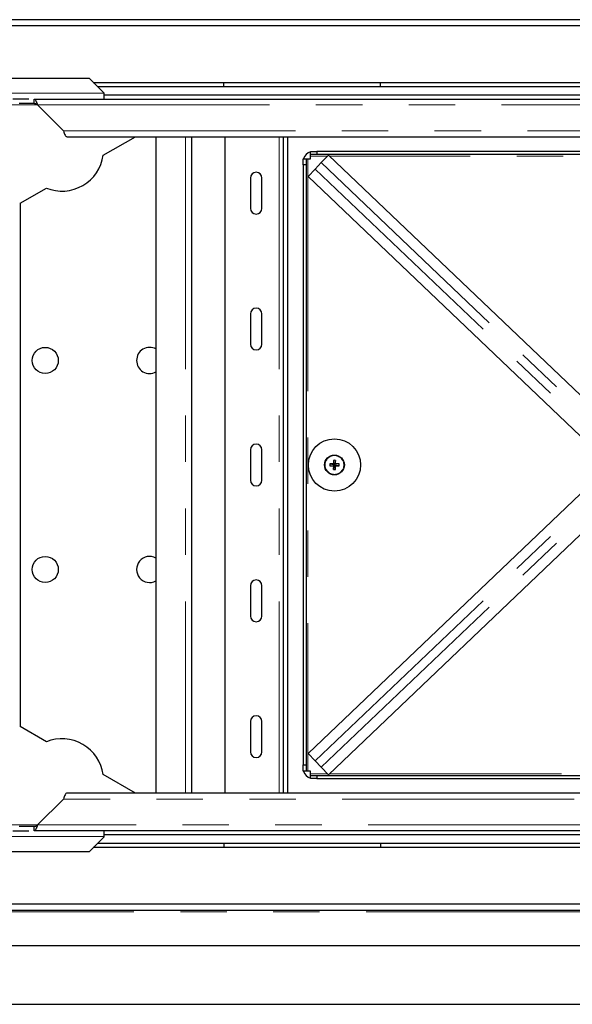
# Model space of a CAD drawing. Units: millimetres. Extents: x 11 to 234, y 9 to 159.
# Drawn here: x 156 to 171, y 51 to 78 of the extents above; entities that cross this region are included whole.
import ezdxf

# ---------------------------------------------------------------- set-up
doc = ezdxf.new("R2010")
doc.units = ezdxf.units.MM
doc.linetypes.add('PHANTOM', pattern=[12.7, 6.35, -1.27, 1.27, -1.27, 1.27, -1.27])

msp = doc.modelspace()

# ---------------------------------------------------------------- linework, layer by layer
at = {"color": 7, "linetype": 'Continuous', "lineweight": 25}
for p, q in [((180.46287, 77.85604), (146.17715, 77.85604)), ((180.46287, 77.68461), (146.17715, 77.68461)), ((152.34858, 76.25604), (157.49144, 76.25604)), ((157.89144, 75.85604), (157.49144, 76.25604)), ((157.60572, 76.14176), (171.06287, 76.14176)), ((157.72001, 76.02747), (171.06287, 76.02747)), ((161.17715, 76.02747), (161.17715, 76.14176)), ((165.46287, 76.02747), (165.46287, 76.14176)), ((155.84572, 75.68461), (155.40572, 75.68461)), ((155.98858, 75.57033), (155.98858, 75.68461)), ((155.98858, 75.68461), (184.22287, 75.68461)), ((157.89144, 75.85604), (157.89144, 75.84461)), ((157.89144, 75.84461), (157.89144, 75.68461)), ((157.89144, 75.7989), (171.06287, 75.7989)), ((155.57715, 75.57033), (155.98858, 75.57033)), ((156.08001, 75.52461), (156.78858, 74.81604)), ((156.88001, 74.65604), (183.30858, 74.65604)), ((157.87963, 74.1493), (158.75734, 74.65604)), ((159.32001, 74.65604), (159.32001, 56.71319)), ((160.29144, 74.65604), (160.29144, 56.71319)), ((161.20572, 74.65604), (161.20572, 56.71319)), ((162.80572, 74.65604), (162.80572, 56.71319)), ((162.92001, 74.65604), (162.92001, 56.71319)), ((163.34858, 74.05604), (163.43429, 74.05604)), ((163.34858, 73.88461), (163.34858, 74.05604)), ((163.43429, 74.05604), (163.43429, 73.88461)), ((163.43429, 74.05604), (163.48001, 74.05604)), ((163.48001, 74.05604), (163.54858, 74.05604)), ((163.54858, 74.17033), (163.54858, 74.25604)), ((163.54858, 74.25604), (163.72001, 74.25604)), ((163.72001, 74.17033), (163.54858, 74.17033)), ((163.54858, 74.12461), (163.54858, 74.17033)), ((163.54858, 74.05604), (163.54858, 74.12461)), ((163.72001, 74.25604), (163.72001, 74.17033)), ((180.97715, 74.25604), (163.72001, 74.25604)), ((180.97715, 74.17033), (163.72001, 74.17033)), ((163.84597, 73.94973), (164.04104, 74.15455)), ((164.04104, 74.15455), (172.27552, 66.31218)), ((163.43429, 73.88461), (163.34858, 73.88461)), ((163.34858, 73.88461), (163.34858, 57.48461)), ((163.43429, 73.88461), (163.43429, 57.48461)), ((163.48371, 73.56936), (163.67877, 73.77417)), ((163.67877, 73.77417), (163.84597, 73.94973)), ((161.90572, 73.52747), (161.90572, 72.6989)), ((162.22001, 72.6989), (162.22001, 73.52747)), ((163.48371, 73.56936), (171.71819, 65.72699)), ((155.60572, 72.83646), (156.32499, 73.25173)), ((155.60572, 72.83646), (155.60572, 58.53277)), ((161.90572, 69.81319), (161.90572, 68.98461)), ((162.22001, 68.98461), (162.22001, 69.81319)), ((161.90572, 66.0989), (161.90572, 65.27033)), ((162.22001, 65.27033), (162.22001, 66.0989)), ((163.48371, 57.79987), (171.80953, 65.72922)), ((164.07958, 65.71161), (164.19144, 65.6989)), ((164.1773, 65.71304), (164.19144, 65.6989)), ((164.17873, 65.81076), (164.19144, 65.6989)), ((164.19144, 65.67033), (164.19144, 65.6989)), ((164.22001, 65.6989), (164.19144, 65.6989)), ((164.23272, 65.81076), (164.22001, 65.6989)), ((164.22001, 65.6989), (164.23414, 65.71304)), ((164.33187, 65.71161), (164.22001, 65.6989)), ((164.22001, 65.6989), (164.22001, 65.67033)), ((164.07958, 65.65762), (164.19144, 65.67033)), ((164.19144, 65.67033), (164.1773, 65.65619)), ((164.17873, 65.55847), (164.19144, 65.67033)), ((164.19144, 65.67033), (164.22001, 65.67033)), ((164.23272, 65.55847), (164.22001, 65.67033)), ((164.23414, 65.65619), (164.22001, 65.67033)), ((164.33187, 65.65762), (164.22001, 65.67033)), ((164.04104, 57.21468), (172.41832, 65.19305)), ((161.90572, 62.38461), (161.90572, 61.55604)), ((162.22001, 61.55604), (162.22001, 62.38461)), ((156.32499, 58.1175), (155.60572, 58.53277)), ((161.90572, 58.67033), (161.90572, 57.84176)), ((162.22001, 57.84176), (162.22001, 58.67033)), ((163.67877, 57.59505), (163.48371, 57.79987)), ((163.34858, 57.48461), (163.43429, 57.48461)), ((163.34858, 57.31319), (163.34858, 57.48461)), ((163.43429, 57.48461), (163.43429, 57.31319)), ((163.84597, 57.4195), (163.67877, 57.59505)), ((164.04104, 57.21468), (163.84597, 57.4195)), ((158.75734, 56.71319), (157.87963, 57.21993)), ((163.43429, 57.31319), (163.34858, 57.31319)), ((163.48001, 57.31319), (163.43429, 57.31319)), ((163.54858, 57.31319), (163.48001, 57.31319)), ((163.54858, 57.24461), (163.54858, 57.31319)), ((163.54858, 57.1989), (163.54858, 57.24461)), ((163.54858, 57.11319), (163.54858, 57.1989)), ((163.54858, 57.1989), (163.72001, 57.1989)), ((163.72001, 57.11319), (163.54858, 57.11319)), ((163.72001, 57.1989), (163.72001, 57.11319)), ((163.72001, 57.1989), (180.97715, 57.1989)), ((163.72001, 57.11319), (180.97715, 57.11319)), ((156.78858, 56.55319), (156.08001, 55.84461)), ((183.30858, 56.71319), (156.88001, 56.71319)), ((155.98858, 55.7989), (155.57715, 55.7989)), ((155.98858, 55.68461), (155.98858, 55.7989)), ((155.40572, 55.68461), (155.84572, 55.68461)), ((184.22287, 55.68461), (155.98858, 55.68461)), ((157.49144, 55.11319), (157.89144, 55.51319)), ((157.89144, 55.68461), (157.89144, 55.52461)), ((171.06287, 55.57033), (157.89144, 55.57033)), ((157.89144, 55.52461), (157.89144, 55.51319)), ((171.06287, 55.22747), (157.60572, 55.22747)), ((171.06287, 55.34176), (157.72001, 55.34176)), ((161.17715, 55.34176), (161.17715, 55.22747)), ((165.46287, 55.34176), (165.46287, 55.22747)), ((157.49144, 55.11319), (152.34858, 55.11319)), ((146.17715, 53.68461), (180.46287, 53.68461)), ((146.17715, 53.51319), (180.46287, 53.51319)), ((184.12001, 52.54176), (142.52001, 52.54176)), ((142.86287, 50.94176), (189.14858, 50.94176))]:
    msp.add_line(p, q, dxfattribs=at)
at = {"color": 7, "linetype": 'PHANTOM', "lineweight": 18}
for p, q in [((151.94858, 75.84461), (157.89144, 75.84461)), ((155.14858, 75.52461), (156.08001, 75.52461)), ((156.08001, 75.52461), (184.17715, 75.52461)), ((156.78858, 74.81604), (183.46858, 74.81604)), ((160.13144, 74.65604), (160.13144, 56.71319)), ((162.69144, 74.65604), (162.69144, 56.71319)), ((163.48001, 74.05604), (163.48001, 57.31319)), ((164.01253, 74.12461), (163.54858, 74.12461)), ((180.62469, 74.12461), (164.07247, 74.12461)), ((163.67877, 57.59505), (180.85119, 73.94973)), ((163.67877, 73.77417), (172.11807, 65.73675)), ((163.84597, 73.94973), (172.28527, 65.9123)), ((163.84597, 57.4195), (181.01839, 73.77417)), ((163.54858, 57.24461), (164.01253, 57.24461)), ((164.07247, 57.24461), (180.62469, 57.24461)), ((183.46858, 56.55319), (156.78858, 56.55319)), ((156.08001, 55.84461), (155.14858, 55.84461)), ((184.17715, 55.84461), (156.08001, 55.84461)), ((151.94858, 55.52461), (157.89144, 55.52461)), ((184.12001, 53.46747), (142.52001, 53.46747))]:
    msp.add_line(p, q, dxfattribs=at)
at = {"color": 7, "linetype": 'Continuous', "lineweight": 25}
for centre, radius in [((156.29144, 68.54176), 0.35714), ((164.20572, 65.68461), 0.71429), ((164.20572, 65.68461), 0.27143), ((156.29144, 62.82747), 0.35714)]:
    msp.add_circle(centre, radius, dxfattribs=at)
at = {"color": 7, "linetype": 'PHANTOM', "lineweight": 18}
msp.add_circle((164.20572, 65.68461), 0.25637, dxfattribs=at)
at = {"color": 7, "linetype": 'Continuous', "lineweight": 25}
for centre, radius, start, end in [((156.74858, 74.31319), 1.14286, 248.244801, 351.755199), ((163.63429, 73.97033), 0.28571, 107.457604, 162.542396), ((162.06287, 73.52747), 0.15714, 0, 180), ((162.06287, 72.6989), 0.15714, 180, 0), ((162.06287, 69.81319), 0.15714, 0, 180), ((162.06287, 68.98461), 0.15714, 180, 0), ((159.14858, 68.54176), 0.35714, 61.314598, 180), ((159.14858, 68.54176), 0.35714, 180, 298.685402), ((162.06287, 66.0989), 0.15714, 0, 180), ((164.79418, 65.68461), 0.71511, 177.836448, 182.163552), ((164.20368, 60.55044), 5.16267, 90.292769, 91.377442), ((169.3399, 65.68666), 5.16267, 178.622558, 179.707231), ((164.20572, 65.09616), 0.71511, 87.836448, 92.163552), ((159.07155, 65.68666), 5.16267, 0.292769, 1.377442), ((164.20776, 60.55044), 5.16267, 88.622558, 89.707231), ((163.61727, 65.68461), 0.71511, 357.836448, 2.163552), ((164.20368, 70.81879), 5.16267, 268.622558, 269.707231), ((169.3399, 65.68257), 5.16267, 180.292769, 181.377442), ((164.20572, 66.27307), 0.71511, 267.836448, 272.163552), ((159.07155, 65.68257), 5.16267, 358.622558, 359.707231), ((164.20776, 70.81879), 5.16267, 270.292769, 271.377442), ((162.06287, 65.27033), 0.15714, 180, 0), ((159.14858, 62.82747), 0.35714, 61.314598, 298.685402), ((162.06287, 62.38461), 0.15714, 0, 180), ((162.06287, 61.55604), 0.15714, 180, 0), ((162.06287, 58.67033), 0.15714, 0, 180), ((156.74858, 57.05604), 1.14286, 8.244801, 111.755199), ((162.06287, 57.84176), 0.15714, 180, 360), ((163.63429, 57.3989), 0.28571, 197.457604, 252.542396)]:
    msp.add_arc(centre, radius, start, end, dxfattribs=at)
for points in [[(155.98858, 75.68461), (155.9962, 75.68221), (156.01144, 75.6774), (156.03429, 75.6404), (156.05715, 75.58751), (156.07239, 75.54558), (156.08001, 75.52461)], [(155.98858, 75.57033), (155.9962, 75.56964), (156.01144, 75.56827), (156.03429, 75.5577), (156.05715, 75.54258), (156.07239, 75.5306), (156.08001, 75.52461)], [(156.78858, 74.81604), (156.7962, 74.79508), (156.81144, 74.75314), (156.83429, 74.70026), (156.85715, 74.66326), (156.87239, 74.65845), (156.88001, 74.65604)], [(156.88001, 56.71319), (156.87239, 56.71078), (156.85715, 56.70597), (156.83429, 56.66897), (156.81144, 56.61608), (156.7962, 56.57415), (156.78858, 56.55319)], [(156.08001, 55.84461), (156.07239, 55.82365), (156.05715, 55.78172), (156.03429, 55.72883), (156.01144, 55.69183), (155.9962, 55.68702), (155.98858, 55.68461)], [(156.08001, 55.84461), (156.07239, 55.83862), (156.05715, 55.82664), (156.03429, 55.81153), (156.01144, 55.80096), (155.9962, 55.79959), (155.98858, 55.7989)]]:
    msp.add_open_spline(points, degree=3, dxfattribs=at)

doc.saveas('drawing.dxf')
